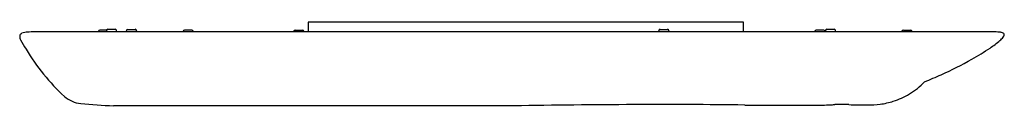
# Model space of a CAD drawing. Extents: x 4890.2 to 4916.9, y 26 to 28.3.
import ezdxf

# ---------------------------------------------------------------- set-up
doc = ezdxf.new("R2010")
doc.units = 0
doc.header["$LTSCALE"] = 0.64311
doc.layers.get('0').update_dxf_attribs({"color": 255, "linetype": 'CONTINUOUS'})
doc.layers.get('DEFPOINTS').update_dxf_attribs({"linetype": 'CONTINUOUS'})
doc.styles.get("Standard").update_dxf_attribs({"font": 'txt', "width": 0.8})

msp = doc.modelspace()

# ---------------------------------------------------------------- linework, layer by layer
for p, q in [((4892.574, 28.057), (4892.391, 28.057)), ((4892.805, 28.076), (4892.608, 28.076)), ((4893.151, 28.076), (4893.348, 28.076)), ((4894.883, 28.057), (4894.686, 28.057)), ((4897.686, 28.057), (4897.883, 28.057)), ((4909.848, 28.272), (4898.037, 28.272)), ((4898.037, 28.272), (4898.037, 28.006)), ((4907.592, 28.076), (4907.789, 28.076)), ((4909.848, 28.006), (4909.848, 28.272)), ((4912.017, 28.057), (4911.82, 28.057)), ((4912.309, 28.076), (4912.112, 28.076)), ((4914.186, 28.057), (4914.383, 28.057)), ((4916.572, 28.006), (4890.615, 28.006)), ((4892.352, 28.017), (4892.352, 28.006)), ((4892.568, 28.037), (4892.568, 28.006)), ((4892.844, 28.006), (4892.844, 28.037)), ((4893.112, 28.006), (4893.112, 28.037)), ((4893.387, 28.037), (4893.387, 28.006)), ((4894.647, 28.017), (4894.647, 28.006)), ((4894.923, 28.017), (4894.923, 28.006)), ((4897.647, 28.006), (4897.647, 28.017)), ((4897.923, 28.017), (4897.923, 28.006)), ((4907.553, 28.006), (4907.553, 28.037)), ((4907.828, 28.037), (4907.828, 28.006)), ((4911.781, 28.017), (4911.781, 28.006)), ((4912.057, 28.017), (4912.057, 28.006)), ((4912.072, 28.037), (4912.072, 28.006)), ((4912.348, 28.006), (4912.348, 28.037)), ((4914.147, 28.006), (4914.147, 28.017)), ((4914.423, 28.017), (4914.423, 28.006)), ((4903.622, 26), (4892.759, 26))]:
    msp.add_line(p, q)
for centre, radius, start, end in [((4892.391, 28.017), 0.0394, 90, 180), ((4892.608, 28.037), 0.0394, 90.0799, 179.1588), ((4892.805, 28.037), 0.0393, 359.9963, 90.0799), ((4893.151, 28.037), 0.0394, 89.9953, 180.0047), ((4893.348, 28.037), 0.0394, 0.0281, 89.9953), ((4894.686, 28.017), 0.0394, 90, 180), ((4894.883, 28.017), 0.0394, 0, 90), ((4897.686, 28.017), 0.0394, 90, 180), ((4897.883, 28.017), 0.0394, 360, 90), ((4907.592, 28.037), 0.0394, 90, 180), ((4907.789, 28.037), 0.0394, 0, 90), ((4911.82, 28.017), 0.0394, 90.0223, 180), ((4912.017, 28.017), 0.0393, 359.9118, 90.0223), ((4912.112, 28.037), 0.0394, 90.0007, 179.9957), ((4912.309, 28.037), 0.0394, 359.9993, 90.0007), ((4914.186, 28.017), 0.0394, 90, 180), ((4914.383, 28.017), 0.0394, 0, 90), ((4890.3, 27.884), 0.0843, 128.4746, 183.8119), ((4890.479, 27.899), 0.264, 184.3736, 204.239), ((4892.251, 28.804), 2.253, 206.7553, 214.211), ((4890.318, 27.869), 0.107, 113.1051, 131.2913), ((4890.417, 27.631), 0.365, 100.0013, 112.6506), ((4890.489, 27.223), 0.779, 94.2395, 100.0013), ((4890.599, 25.551), 2.455, 89.6355, 93.9193), ((4916.602, 24.743), 3.263, 87.4634, 90.5322), ((4916.717, 27.354), 0.65, 78.7617, 87.4252), ((4916.368, 28.285), 0.675, 310.1262, 321.5011), ((4916.807, 27.805), 0.189, 61.5204, 78.7617), ((4916.871, 27.924), 0.0548, 27.4011, 61.5204), ((4916.761, 27.964), 0.168, 323.7581, 343.6824), ((4916.881, 27.929), 0.0432, 343.6824, 27.4011), ((4895.623, 30.714), 6.124, 211.2485, 226.7686), ((4912.26, 33.955), 7.686, 299.4842, 303.811), ((4914.853, 30.107), 3.045, 303.5628, 309.8388), ((4911.14, 35.936), 9.961, 294.1437, 299.4842), ((4910.237, 37.949), 12.167, 291.8329, 294.1437), ((4913.342, 28.005), 1.96, 300.9868, 316.4438), ((4891.998, 26.96), 0.908, 231.1576, 261.9772), ((4913.296, 28.07), 2.039, 287.6156, 301.1743), ((4894.14, 52.878), 26.913, 265.1647, 267.0602), ((4908.223, -263.42), 289.457, 90.26632, 90.91094), ((4907.733, -157.851), 183.887, 89.32997, 90.26632), ((4910.567, 84.508), 58.489, 269.32997, 270.59215), ((4911.912, 124.094), 98.075, 269.56733, 269.93564), ((4911.797, 35.306), 9.287, 270.034, 272.4844), ((4912.118, 27.892), 1.865, 272.4844, 276.3823), ((4911.61, -45.372), 71.414, 89.12036, 89.42573), ((4913.155, 37.809), 11.784, 267.8177, 270.2727), ((4913.178, 29.7), 3.675, 270.5176, 275.9323), ((4913.199, 28.41), 2.393, 278.6204, 287.3521)]:
    msp.add_arc(centre, radius, start, end)

# ---------------------------------------------------------------- texts
at = {"layer": 'DEFPOINTS'}
for tag, p, s in [('MODELNUMBER', (4903.559, 28.268), 'K-32317'), ('TRADENAME', (4903.559, 28.266), 'LANDSHAPES'), ('PRODUCT', (4903.559, 28.265), 'MIRROR')]:
    msp.add_attdef(tag, p, s, height=0.001, dxfattribs=at)

doc.saveas('drawing.dxf')
